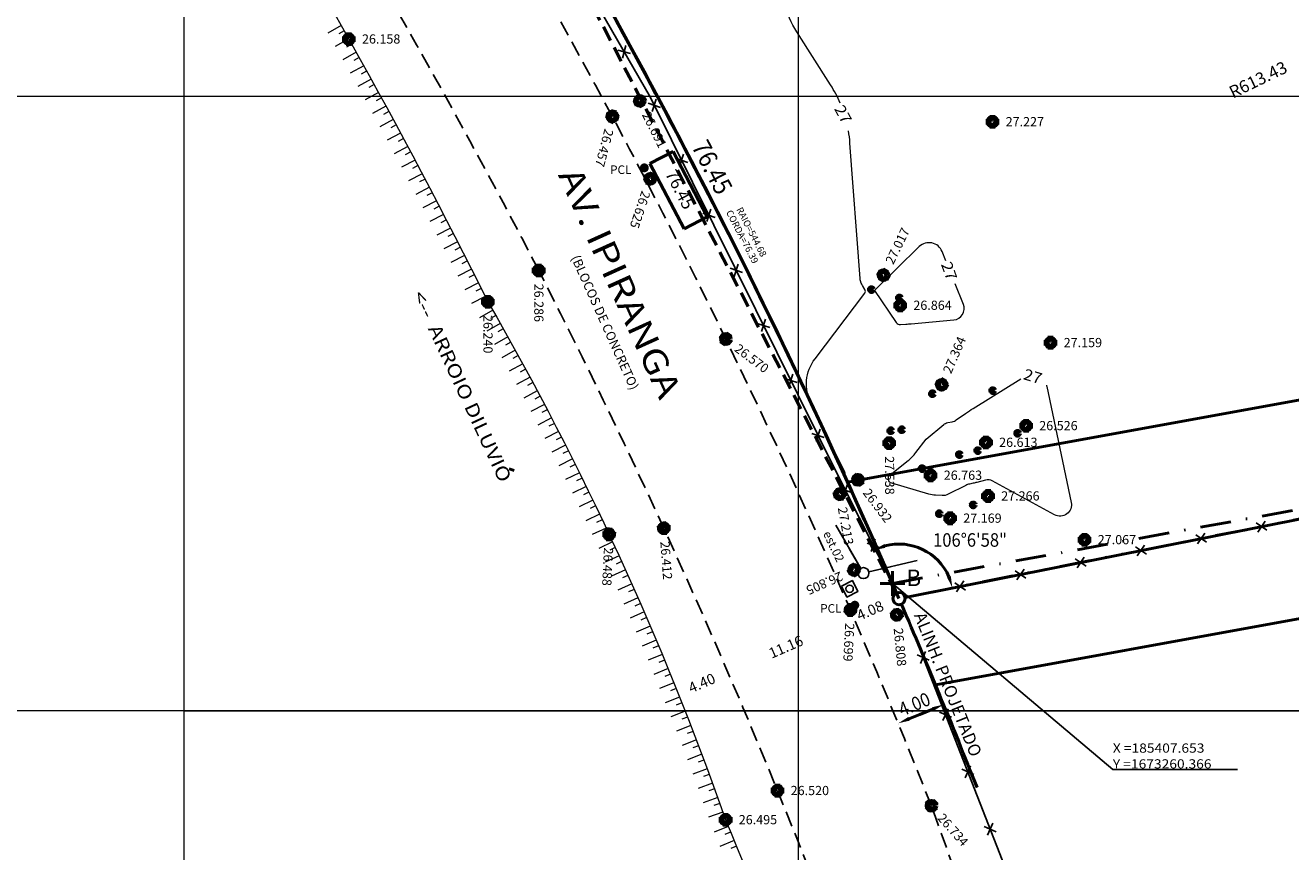
# Model space of a CAD drawing. Extents: x 185237 to 185940, y 1673161 to 1673539.
# Drawn here: x 185337 to 185440, y 1673239 to 1673306 of the extents above; entities that cross this region are included whole.
import ezdxf
from ezdxf.enums import TextEntityAlignment as Align

# ---------------------------------------------------------------- set-up
doc = ezdxf.new("R2010")
doc.units = 0
doc.header["$LTSCALE"] = 5
doc.header["$MEASUREMENT"] = 0
doc.header["$PDMODE"] = 2
doc.header["$PDSIZE"] = 1
for name, pattern in [('DASHDOT', [1, 0.5, -0.25, 0, -0.25]), ('DIVIDE', [1.25, 0.5, -0.25, 0, -0.25, 0, -0.25]), ('HIDDEN', [0.375, 0.25, -0.125])]:
    doc.linetypes.add(name, pattern=pattern)
doc.layers.get('0').update_dxf_attribs({"linetype": 'CONTINUOUS', "lineweight": 50})
for name, color, linetype, lineweight in [('ALINHAMENTO', 7, 'CONTINUOUS', 50), ('CURVP', 3, 'CONTINUOUS', 25), ('CURVS', 1, 'CONTINUOUS', 13), ('DIRETRIZES', 7, 'CONTINUOUS', 50), ('ELEV', 1, 'CONTINUOUS', 13), ('LEVANTAMENTO', 3, 'CONTINUOUS', 25), ('MALHA', 1, 'CONTINUOUS', 13), ('MEIO-FIO', 3, 'HIDDEN', 25), ('MPOL', 7, 'CONTINUOUS', 100), ('PTS-3D', 7, 'CONTINUOUS', 100), ('REMANESCENTE', 7, 'CONTINUOUS', 50), ('TALUDE', 1, 'CONTINUOUS', 13), ('TEXTOS', 3, 'CONTINUOUS', 25), ('TITULOS', 5, 'DIVIDE', 50), ('TXT-ANOT', 2, 'CONTINUOUS', 18), ('VEGETACAO', 2, 'CONTINUOUS', 18)]:
    doc.layers.add(name, color=color, linetype=linetype, lineweight=lineweight)
doc.layers.add('COORDENADAS', color=2, linetype='CONTINUOUS')
doc.layers.get('VEGETACAO').off()
doc.styles.add('ACENTO', font='ROMNS850.shx', dxfattribs={"width": 1.1})
doc.styles.add('ROMAND', font='ROMAND.shx', dxfattribs={"width": 0.9, "height": 1.1})
doc.styles.add('ROMANS', font='ROMANS.shx', dxfattribs={"width": 0.9, "height": 0.75})
doc.styles.add('S6', font='SIMPLEX', dxfattribs={"height": 0.083333})
doc.styles.add('TXT-ANOT', font='ROMANS')

# ---------------------------------------------------------------- blocks, each defined once
blk = doc.blocks.new('PO')
at = {"color": 3, "const_width": 0.3}
blk.add_lwpolyline([(-0.15, 0, 1), (0.15, 0, 1)], format="xyb", close=True, dxfattribs=at)
blk = doc.blocks.new('-CX-INSP')
at = {"color": 2}
blk.add_lwpolyline([(-0.5, -0.5), (0.5, -0.5), (0.5, 0.5), (-0.5, 0.5)], close=True, dxfattribs=at)
blk.add_circle((0, 0), 0.3, dxfattribs=at)
blk = doc.blocks.new('BLKCER')
at = {"color": 3}
blk.add_line((0.00075, -0.00075), (-0.00075, 0.00075), dxfattribs=at)
blk.add_lwpolyline([(-0.00075, -0.00075), (0.00075, 0.00075)], dxfattribs=at)
blk = doc.blocks.new('-ARV')
at = {"color": 1}
blk.add_lwpolyline([(0.897, -1.707), (0.563, -1.618), (1.132, -1.514), (1.33, -1.35), (1.479, -1.113), (1.256, -1.113), (1.591, -0.687), (1.834, -0.538), (1.884, -0.389), (1.673, -0.36), (1.38, -0.493), (1.021, -0.464), (0.736, -0.166), (0.402, -0.36), (0.109, -0.122), (0.402, -0.256), (0.761, -0.077), (1.046, -0.389), (1.318, -0.419), (1.665, -0.3), (1.933, 0.027), (1.846, 0.577), (1.685, 0.428), (1.553, 1.137), (1.553, 1.137), (1.491, 0.914), (1.33, 1.627), (0.711, 1.909), (0.662, 1.746), (0.686, 1.627), (0.984, 1.582), (1.12, 1.404), (0.959, 1.359), (0.724, 1.374), (0.402, 1.374), (0.133, 1.196), (0.096, 0.988), (0.096, 1.211), (0.278, 1.449), (0.563, 1.568), (0.525, 1.701), (0.538, 1.939), (-0.263, 2.117), (-0.201, 1.805), (-0.87, 1.85), (-0.82, 1.731), (-1.361, 1.553), (-1.683, 1.241), (-1.485, 1.018), (-2.03, 0.413), (-1.559, 0.265), (-1.237, -0.166), (-0.808, -0.523), (-0.275, -0.241), (-0.56, 0.101), (-0.139, -0.285), (-0.82, -0.627), (-1.262, -0.285), (-1.609, 0.131), (-2.018, 0.086), (-1.77, -0.86), (-1.696, -0.493), (-1.621, -1.276), (-1.031, -1.662), (-1.105, -1.499), (-0.399, -1.885), (-0.548, -1.588), (0.245, -1.871), (0.195, -1.752)], close=True, dxfattribs=at)
at = {"layer": 'MPOL', "color": 1}
blk.add_circle((0, 0), 0.0821, dxfattribs=at)
blk = doc.blocks.new('ZA_ELEVB')
at = {"color": 2}
for p, q in [((-0.00596, 0.00201), (-0.00596, -0.00224)), ((0.00604, 0.00201), (-0.00596, 0.00201)), ((0.00604, -0.00224), (0.00604, 0.00201)), ((-0.00596, -0.00224), (0.00604, -0.00224))]:
    blk.add_line(p, q, dxfattribs=at)
at = {"layer": 'TXT-ANOT', "color": 4, "style": 'TXT-ANOT'}
blk.add_attdef('TEXT', text='', height=0.002, dxfattribs=at).set_placement((0.00004, -0.00012), align=Align.MIDDLE)
blk = doc.blocks.new('POINT')
at = {"color": 2}
for p, q in [((-0.036, 0), (-0.061, 0)), ((0, 0.036), (0, 0.061)), ((0.036, 0), (0.061, 0)), ((0, -0.036), (0, -0.061))]:
    blk.add_line(p, q, dxfattribs=at)
at = {"color": 2, "const_width": 0.0363}
for points in [[(0, 0.018, 0.414214), (-0.018, 0, 0)], [(0.018, 0, -0.414214), (0, -0.018, 0)]]:
    blk.add_lwpolyline(points, format="xyb", dxfattribs=at)
at = {"color": 2}
blk.add_circle((0, 0), 0.0363, dxfattribs=at)
at = {"layer": 'ELEV', "color": 2, "style": 'S6'}
blk.add_attdef('ELEV', (0.119, -0.04), '', height=0.0833, dxfattribs=at)

msp = doc.modelspace()

# ---------------------------------------------------------------- linework, layer by layer
at = {"color": 4}
msp.add_line((185376.45493, 1673269.69899), (185376.86532, 1673269.55753), dxfattribs=at)
at = {"color": 2, "linetype": 'ByBlock'}
for p, q in [((185410.94084, 1673250.1396), (185409.87711, 1673249.70259)), ((185411.85757, 1673250.40812), (185411.85757, 1673250.40812)), ((185408.15765, 1673248.88806), (185408.15765, 1673248.88806)), ((185408.99838, 1673249.34157), (185409.87711, 1673249.70259))]:
    msp.add_line(p, q, dxfattribs=at)
msp.add_arc((185408.18699, 1673259.13074), 4.43511, 23.5208447, 105.0443588, dxfattribs=at)
for points in [[(185407.09302, 1673263.26622), (185406.97854, 1673263.56147), (185406.15003, 1673263.07042)], [(185412.40472, 1673260.948), (185412.1025, 1673260.85344), (185412.53727, 1673259.99406)], [(185411.00101, 1673249.99315), (185410.88067, 1673250.28606), (185411.81957, 1673250.50062)], [(185409.05855, 1673249.19512), (185408.93821, 1673249.48803), (185408.11965, 1673248.98056)]]:
    msp.add_solid(points, dxfattribs=at)
at = {"layer": 'ALINHAMENTO'}
for points in [[(185407.98885, 1673259.58981, 0.034645329), (185373.36251, 1673326.56038)], [(185414.54321, 1673243.74287, 0.007412511), (185408.38471, 1673258.6715)]]:
    msp.add_lwpolyline(points, format="xyb", dxfattribs=at)
at = {"layer": 'COORDENADAS'}
for p, q in [((185407.6527, 1673260.36598), (185425.59344, 1673245.22463)), ((185425.59344, 1673245.22463), (185435.75556, 1673245.22463))]:
    msp.add_line(p, q, dxfattribs=at)
at = {"layer": 'CURVS'}
for points in [[(185403.40625, 1673299.4437, 0.041325973), (185402.62155, 1673300.931), (185399.85677, 1673305.26265, -0.157974773), (185398.62495, 1673309.99345), (185399.11411, 1673318.32668, 0.081675535), (185399.0226, 1673319.20033), (185398.78743, 1673320.05893, -0.057103081), (185398.6524, 1673320.933), (185398.57727, 1673322.84961, -0.730384845), (185399.0278, 1673323.01321), (185400.34893, 1673321.30199, 0.223691494), (185401.93244, 1673320.49124), (185411.71474, 1673320.1677, 0.265405734), (185414.28404, 1673321.52426), (185416.81765, 1673325.51066, -0.187082067), (185417.26099, 1673325.83714), (185417.97778, 1673326.03156, -0.806328603), (185418.00572, 1673325.97771), (185417.7854, 1673325.7951, 0.682903277), (185417.81813, 1673325.69623), (185433.93409, 1673324.84363, 0.048605797), (185438.74462, 1673325.05678), (185443.66481, 1673325.75725, -0.082212219)], [(185403.78109, 1673269.07707, 0.225788114), (185403.7762, 1673269.4104), (185401.01014, 1673275.01005, -0.283745658), (185401.35318, 1673278.64297), (185405.3983, 1673283.99618, 0.306898757), (185405.41259, 1673284.27302), (185405.20441, 1673284.61719, -0.051483686), (185405.11942, 1673284.7972), (185405.05302, 1673284.98597, -0.066131233), (185405.01241, 1673285.18015), (185404.19415, 1673296.20284, 0.024490133), (185404.07168, 1673297.19293)], [(185412.00111, 1673286.61591), (185411.69295, 1673287.38222, 0.534104686), (185409.84166, 1673287.77166), (185406.19167, 1673284.20552)], [(185406.19167, 1673284.20552), (185407.9581, 1673281.5996, 0.267503858), (185408.2996, 1673281.43366), (185408.73673, 1673281.4645, 0.004608782), (185409.17353, 1673281.49938), (185412.65604, 1673281.80973, 0.503024452), (185413.42755, 1673283.06871), (185412.74832, 1673284.7578, 0.534104686)], [(185410.39686, 1673272.11155), (185411.82609, 1673273.28984, -0.121806734), (185412.15252, 1673273.44633), (185412.51766, 1673273.52211, 0.101846513), (185412.85299, 1673273.6669), (185413.61185, 1673274.19797, -0.01340419), (185414.23056, 1673274.60669), (185418.10248, 1673277.01799, -0.520435226)], [(185420.18504, 1673276.49225, -0.020349302), (185420.20958, 1673276.39574), (185422.20483, 1673266.95781, -0.640019181), (185420.84743, 1673265.94615), (185415.78022, 1673268.70235, 0.189898114), (185415.23551, 1673268.76961), (185414.53021, 1673268.58765, -0.009761951), (185414.22577, 1673268.51541), (185413.91992, 1673268.44912, 0.065254776), (185413.62777, 1673268.34454), (185412.2031, 1673267.61352, -0.134453429), (185411.69293, 1673267.50649), (185411.15345, 1673267.53918, -0.055876651), (185410.62429, 1673267.63119), (185407.60814, 1673268.51091, -0.608320544), (185407.4715, 1673269.20646), (185408.92114, 1673270.35905, 0.062250464), (185409.5604, 1673271.01211), (185410.39686, 1673272.11155)]]:
    msp.add_lwpolyline(points, format="xyb", dxfattribs=at)
at = {"layer": 'DIRETRIZES', "linetype": 'DASHDOT'}
msp.add_line((185407.6527, 1673260.36598), (185673.47698, 1673308.77724), dxfattribs=at)
at = {"layer": 'DIRETRIZES', "linetype": 'Continuous'}
for p, q in [((185404.00026, 1673268.59473), (185464.6705, 1673279.64384)), ((185411.02344, 1673252.08593), (185471.4082, 1673263.08305))]:
    msp.add_line(p, q, dxfattribs=at)
at = {"layer": 'DIRETRIZES'}
msp.add_arc((184908.00127, 1673043.51407), 544.68, 23.3195806, 39.62862, dxfattribs=at)
msp.add_point((185407.6527, 1673260.36598), dxfattribs=at)
at = {"layer": 'LEVANTAMENTO', "color": 2}
for p, q in [((185403.03713, 1673265.09341), (185405.06858, 1673261.58974)), ((185405.73227, 1673261.3038), (185409.674, 1673262.23398))]:
    msp.add_line(p, q, dxfattribs=at)
at = {"layer": 'LEVANTAMENTO'}
for points in [[(185408.03233, 1673259.60622), (185403.39722, 1673268.79658), (185387.94638, 1673299.90264), (185375.65191, 1673321.27254), (185366.53011, 1673336.52455), (185356.99239, 1673350.6777), (185342.30812, 1673370.81515)], [(185408.67742, 1673259.22807), (185501.51321, 1673277.65134), (185501.51926, 1673277.65252)], [(185435.46807, 1673179.65747), (185424.14687, 1673218.6013), (185420.221, 1673228.55018), (185408.43913, 1673258.69897)]]:
    msp.add_lwpolyline(points, dxfattribs=at)
at = {"layer": 'LEVANTAMENTO', "color": 5}
for points in [[(185405.06858, 1673261.58974), (185404.16571, 1673263.14693)], [(185407.48415, 1673261.71721), (185405.73227, 1673261.3038)]]:
    msp.add_lwpolyline(points, dxfattribs=at)
at = {"layer": 'LEVANTAMENTO', "color": 4}
msp.add_circle((185405.29429, 1673261.20045), 0.45, dxfattribs=at)
at = {"layer": 'MALHA'}
for p, q in [((185400, 1673165.6051), (185400, 1673534.3949)), ((185350, 1673165.6051), (185350, 1673450)), ((185783.86804, 1673300), (185249.99986, 1673300)), ((185600, 1673250), (185249.99986, 1673250)), ((185350, 1673250), (185452.95139, 1673250))]:
    msp.add_line(p, q, dxfattribs=at)
at = {"layer": 'MEIO-FIO', "linetype": 'HIDDEN'}
for points in [[(185410.82329, 1673242.27244, 0.043565509), (185368.77768, 1673326.39208), (185360.67538, 1673339.19394, 0.0157151), (185339.80476, 1673368.91575, 0.415610469)], [(185421.04702, 1673175.63626, 0.020388532), (185404.20899, 1673228.38082, 0.029007465), (185378.85643, 1673285.83097, 0.021477698), (185355.13861, 1673327.22982, 0.021398416), (185330.95727, 1673362.14333, 0.998430097)], [(185431.78304, 1673178.62992, 0.004300633), (185422.77743, 1673208.85576), (185410.82329, 1673242.27244, 0.01922035)]]:
    msp.add_lwpolyline(points, format="xyb", dxfattribs=at)
at = {"layer": 'REMANESCENTE', "color": 1, "linetype": 'HIDDEN'}
msp.add_line((185407.95735, 1673259.57489), (185373.33213, 1673326.54331), dxfattribs=at)
at = {"layer": 'REMANESCENTE'}
for points in [[(185373.36251, 1673326.56038, -0.034645326), (185407.98885, 1673259.58981)], [(185408.67742, 1673259.22807), (185560.70823, 1673289.3986, -0.053239518)]]:
    msp.add_lwpolyline(points, format="xyb", dxfattribs=at)
at = {"layer": 'REMANESCENTE', "color": 3}
msp.add_circle((185408.18699, 1673259.13074), 0.5, dxfattribs=at)
at = {"layer": 'TALUDE'}
for p, q in [((185362.77285, 1673305.77086), (185361.68511, 1673305.15497)), ((185363.38731, 1673304.68231), (185362.29795, 1673304.06929)), ((185363.01921, 1673305.33576), (185362.58411, 1673305.08941)), ((185363.99889, 1673303.59214), (185362.90791, 1673302.982)), ((185363.63252, 1673304.24656), (185363.19677, 1673304.00136)), ((185364.60759, 1673302.50036), (185363.51501, 1673301.8931)), ((185364.24295, 1673303.15575), (185363.80656, 1673302.91169)), ((185365.21341, 1673301.40698), (185364.11923, 1673300.8026)), ((185364.8505, 1673302.06333), (185364.41346, 1673301.82042)), ((185365.81635, 1673300.31201), (185364.72058, 1673299.71052)), ((185365.45516, 1673300.96931), (185365.01749, 1673300.72756)), ((185366.05694, 1673299.8737), (185365.61864, 1673299.6331)), ((185366.41639, 1673299.21545), (185365.31904, 1673298.61685)), ((185366.65583, 1673298.7765), (185366.21689, 1673298.53707)), ((185367.01354, 1673298.11731), (185365.91462, 1673297.5216)), ((185367.25182, 1673297.67774), (185366.81225, 1673297.43945)), ((185367.6078, 1673297.0176), (185366.5073, 1673296.42479)), ((185367.84492, 1673296.5774), (185367.40472, 1673296.34028)), ((185368.19915, 1673295.91632), (185367.09709, 1673295.32642)), ((185368.4351, 1673295.4755), (185367.99428, 1673295.23954)), ((185368.78759, 1673294.81349), (185367.68398, 1673294.2265)), ((185369.02238, 1673294.37205), (185368.58094, 1673294.13725)), ((185369.37312, 1673293.70911), (185368.26797, 1673293.12504)), ((185369.60675, 1673293.26705), (185369.16469, 1673293.03342)), ((185369.95574, 1673292.60319), (185368.84905, 1673292.02204)), ((185370.1882, 1673292.16052), (185369.74553, 1673291.92806)), ((185370.53544, 1673291.49574), (185369.42722, 1673290.91751)), ((185370.76673, 1673291.05246), (185370.32345, 1673290.82116)), ((185371.11221, 1673290.38677), (185370.00248, 1673289.81145)), ((185371.68606, 1673289.27627), (185370.57481, 1673288.70389)), ((185371.34234, 1673289.94287), (185370.89844, 1673289.71275)), ((185372.25698, 1673288.16427), (185371.14422, 1673287.59482)), ((185371.91501, 1673288.83177), (185371.47051, 1673288.60282)), ((185372.82496, 1673287.05076), (185371.71071, 1673286.48425)), ((185372.48476, 1673287.71917), (185372.03966, 1673287.49139)), ((185373.39001, 1673285.93576), (185372.27426, 1673285.37219)), ((185373.05157, 1673286.60506), (185372.60587, 1673286.37846)), ((185373.95211, 1673284.81928), (185372.83488, 1673284.25865)), ((185373.61543, 1673285.48947), (185373.16914, 1673285.26404)), ((185374.17636, 1673284.37239), (185373.72947, 1673284.14814)), ((185374.51126, 1673283.70131), (185373.39256, 1673283.14363)), ((185374.73433, 1673283.25383), (185374.28685, 1673283.03076)), ((185375.10962, 1673282.60443), (185374.02503, 1673281.983)), ((185375.35819, 1673282.17059), (185374.92435, 1673281.92202)), ((185375.72832, 1673281.51829), (185374.64063, 1673280.90231)), ((185375.97471, 1673281.08321), (185375.53964, 1673280.83682)), ((185376.34157, 1673280.42906), (185375.25081, 1673279.81854)), ((185376.58578, 1673279.99275), (185376.14948, 1673279.74855)), ((185376.94936, 1673279.33677), (185375.85555, 1673278.73172)), ((185377.19138, 1673278.89925), (185376.75386, 1673278.65723)), ((185377.55167, 1673278.24145), (185376.45484, 1673277.64189)), ((185377.79149, 1673277.80272), (185377.35276, 1673277.5629)), ((185378.14847, 1673277.14313), (185377.04866, 1673276.54907)), ((185378.3861, 1673276.7032), (185377.94617, 1673276.46558)), ((185378.73977, 1673276.04183), (185377.63699, 1673275.45329)), ((185378.97519, 1673275.60071), (185378.53407, 1673275.3653)), ((185379.32554, 1673274.93758), (185378.21983, 1673274.35457)), ((185379.90577, 1673273.8304), (185378.79715, 1673273.25295)), ((185379.55874, 1673274.49529), (185379.11646, 1673274.26209)), ((185380.48045, 1673272.72034), (185379.36894, 1673272.14845)), ((185380.13675, 1673273.38696), (185379.69331, 1673273.15597)), ((185381.04955, 1673271.60741), (185379.9352, 1673271.04109)), ((185380.7092, 1673272.27574), (185380.2646, 1673272.04698)), ((185381.61307, 1673270.49164), (185380.49589, 1673269.93091)), ((185381.27608, 1673271.16167), (185380.83034, 1673270.93514)), ((185382.17099, 1673269.37306), (185381.05102, 1673268.81794)), ((185381.83736, 1673270.04477), (185381.39049, 1673269.82048)), ((185382.39304, 1673268.92507), (185381.94505, 1673268.70302)), ((185382.7233, 1673268.2517), (185381.60056, 1673267.7022)), ((185382.9431, 1673267.8026), (185382.494, 1673267.5828)), ((185383.26999, 1673267.12758), (185382.1445, 1673266.58372)), ((185383.48753, 1673266.67739), (185383.03734, 1673266.45984)), ((185383.81103, 1673266.00074), (185382.68283, 1673265.46252)), ((185384.02631, 1673265.54946), (185383.57504, 1673265.33418)), ((185384.34642, 1673264.8712), (185383.21554, 1673264.33865)), ((185384.55944, 1673264.41885), (185384.10709, 1673264.20583)), ((185384.87614, 1673263.739), (185383.74261, 1673263.21211)), ((185385.08689, 1673263.28558), (185384.63348, 1673263.07483)), ((185385.40018, 1673262.60415), (185384.26402, 1673262.08295)), ((185385.91853, 1673261.46669), (185384.77977, 1673260.95119)), ((185385.60866, 1673262.14969), (185385.15419, 1673261.94121)), ((185386.43117, 1673260.32665), (185385.28984, 1673259.81687)), ((185386.12473, 1673261.01119), (185385.66922, 1673260.80499)), ((185386.93809, 1673259.18405), (185385.79423, 1673258.67999)), ((185386.63508, 1673259.87012), (185386.17855, 1673259.66621)), ((185387.43928, 1673258.03893), (185386.2929, 1673257.54061)), ((185387.13971, 1673258.72651), (185386.68217, 1673258.52488)), ((185387.63861, 1673257.58038), (185387.18006, 1673257.38105)), ((185387.93472, 1673256.89131), (185386.78586, 1673256.39874)), ((185388.13175, 1673256.43177), (185387.67221, 1673256.23474)), ((185388.42441, 1673255.74122), (185387.2731, 1673255.25442)), ((185388.61913, 1673255.2807), (185388.15861, 1673255.08597)), ((185388.90833, 1673254.58869), (185387.75459, 1673254.10766)), ((185389.10074, 1673254.1272), (185388.63924, 1673253.93479)), ((185389.38646, 1673253.43375), (185388.23033, 1673252.95851)), ((185389.57656, 1673252.9713), (185389.11411, 1673252.7812)), ((185389.85881, 1673252.27643), (185388.70031, 1673251.80699)), ((185390.32534, 1673251.11676), (185389.1645, 1673250.65313)), ((185390.04658, 1673251.81303), (185389.58318, 1673251.62526)), ((185390.78606, 1673249.95477), (185389.62291, 1673249.49696)), ((185390.5108, 1673250.65243), (185390.04646, 1673250.46697)), ((185391.24095, 1673248.79048), (185390.07553, 1673248.3385)), ((185390.96919, 1673249.48951), (185390.50393, 1673249.30638)), ((185391.42174, 1673248.32431), (185390.95557, 1673248.14352)), ((185391.69, 1673247.62392), (185390.52233, 1673247.1778)), ((185391.86845, 1673247.15685), (185391.40138, 1673246.9784)), ((185392.1332, 1673246.45513), (185390.9633, 1673246.01486)), ((185392.30931, 1673245.98717), (185391.84135, 1673245.81106)), ((185392.57054, 1673245.28413), (185391.39845, 1673244.84973)), ((185392.7443, 1673244.8153), (185392.27546, 1673244.64154)), ((185393.002, 1673244.11096), (185391.82775, 1673243.68244)), ((185393.17341, 1673243.64126), (185392.70371, 1673243.46985)), ((185393.42758, 1673242.93564), (185392.25119, 1673242.51301)), ((185393.84726, 1673241.7582), (185392.66877, 1673241.34147)), ((185393.59663, 1673242.46508), (185393.12608, 1673242.29603)), ((185394.29213, 1673240.59055), (185393.1374, 1673240.11193)), ((185394.01395, 1673241.2868), (185393.54256, 1673241.12011)), ((185394.48358, 1673240.12865), (185394.02169, 1673239.93721)), ((185394.76876, 1673239.43499), (185393.61237, 1673238.96036)), ((185394.95861, 1673238.97243), (185394.49605, 1673238.78258))]:
    msp.add_line(p, q, dxfattribs=at)
at = {"layer": 'TALUDE', "color": 2}
msp.add_lwpolyline([(185326.97167, 1673358.44303, -0.010288206), (185351.45802, 1673324.71203, -0.025079838), (185374.72033, 1673283.2814, -0.046592411), (185394.07074, 1673241.12349, -0.026122748), (185406.74292, 1673205.55929), (185416.02961, 1673174.23719)], format="xyb", dxfattribs=at)
at = {"layer": 'TITULOS'}
msp.add_lwpolyline([(185373.36251, 1673326.56038, -0.034645326), (185407.98885, 1673259.58981)], format="xyb", dxfattribs=at)
msp.add_lwpolyline([(185408.67742, 1673259.22807), (185560.70823, 1673289.3986)], dxfattribs=at)

# ---------------------------------------------------------------- block references
at = {"layer": 'LEVANTAMENTO', "xscale": 500, "yscale": 500, "zscale": 500}
for p, rotation in [((185385.80408, 1673303.62633), 119.912554808538), ((185388.25957, 1673299.27211), 116.414272117834), ((185390.48387, 1673294.7941), 116.414272117834), ((185392.70816, 1673290.3161), 116.414272117834), ((185394.93245, 1673285.83809), 116.414272117834), ((185397.15674, 1673281.36009), 116.414272117834), ((185399.38103, 1673276.88208), 116.414272117834), ((185401.60532, 1673272.40408), 116.414272117834), ((185403.83492, 1673267.92873), 116.7638881105512), ((185437.69055, 1673264.98573), 11.2245204947706), ((185432.78619, 1673264.01246), 11.2245204947706), ((185406.08649, 1673263.46438), 116.7638881105512), ((185427.88183, 1673263.03919), 11.2245204947706), ((185422.97747, 1673262.06592), 11.2245204947706), ((185418.07311, 1673261.09265), 11.2245204947706), ((185413.16875, 1673260.11938), 11.2245204947706), ((185410.14386, 1673254.3367), 111.3450942117197), ((185411.96379, 1673249.67967), 111.3450942117197), ((185413.78371, 1673245.02265), 111.3450942117197), ((185415.60363, 1673240.36562), 111.3450942117197)]:
    msp.add_blockref('BLKCER', p, dxfattribs=dict(at, rotation=rotation))
at = {"layer": 'LEVANTAMENTO', "rotation": 296.7638881105515}
msp.add_blockref('-CX-INSP', (185404.1686, 1673259.92818), dxfattribs=at)
at = {"layer": 'PTS-3D'}
ref = msp.add_blockref('POINT', (185363.3987, 1673304.66113), dxfattribs=dict(at, xscale=9, yscale=9, zscale=9))
ref.add_attrib('ELEV', '26.158', (185364.47046, 1673304.29835), dxfattribs={"layer": 'ELEV', "color": 2, "height": 0.75, "style": 'S6'})
ref = msp.add_blockref('POINT', (185387.08758, 1673299.63081), dxfattribs=dict(at, xscale=9, yscale=9, zscale=9, rotation=296.5506517862947))
ref.add_attrib('ELEV', '26.691', (185387.24213, 1673298.50992), dxfattribs={"layer": 'ELEV', "color": 2, "height": 0.75, "rotation": 296.5506518, "style": 'S6'})
ref = msp.add_blockref('POINT', (185384.85201, 1673298.36277), dxfattribs=dict(at, xscale=9, yscale=9, zscale=9, rotation=255.3551553494688))
ref.add_attrib('ELEV', '26.457', (185384.23005, 1673297.41754), dxfattribs={"layer": 'ELEV', "color": 2, "height": 0.75, "rotation": 255.3551553, "style": 'S6'})
ref = msp.add_blockref('POINT', (185415.79889, 1673297.93009), dxfattribs=dict(at, xscale=9, yscale=9, zscale=9))
ref.add_attrib('ELEV', '27.227', (185416.87066, 1673297.56731), dxfattribs={"layer": 'ELEV', "color": 2, "height": 0.75, "style": 'S6'})
ref = msp.add_blockref('POINT', (185387.93346, 1673293.28344), dxfattribs=dict(at, xscale=9, yscale=9, zscale=9, rotation=251.4831194517041))
ref.add_attrib('ELEV', '26.625', (185387.24909, 1673292.38237), dxfattribs={"layer": 'ELEV', "color": 2, "height": 0.75, "rotation": 251.4831195, "style": 'S6'})
ref = msp.add_blockref('POINT', (185406.92267, 1673285.4569), dxfattribs=dict(at, xscale=9, yscale=9, zscale=9, rotation=64.0224335520893))
ref.add_attrib('ELEV', '27.017', (185407.71825, 1673286.26147), dxfattribs={"layer": 'ELEV', "color": 2, "height": 0.75, "rotation": 64.0224336, "style": 'S6'})
ref = msp.add_blockref('POINT', (185378.85679, 1673285.8303), dxfattribs=dict(at, xscale=9, yscale=9, zscale=9, rotation=270))
ref.add_attrib('ELEV', '26.286', (185378.49401, 1673284.75854), dxfattribs={"layer": 'ELEV', "color": 2, "height": 0.75, "rotation": 270, "style": 'S6'})
ref = msp.add_blockref('POINT', (185374.72003, 1673283.28069), dxfattribs=dict(at, xscale=9, yscale=9, zscale=9, rotation=270))
ref.add_attrib('ELEV', '26.240', (185374.35725, 1673282.20892), dxfattribs={"layer": 'ELEV', "color": 2, "height": 0.75, "rotation": 270, "style": 'S6'})
ref = msp.add_blockref('POINT', (185408.2837, 1673282.99105), dxfattribs=dict(at, xscale=9, yscale=9, zscale=9))
ref.add_attrib('ELEV', '26.864', (185409.35546, 1673282.62828), dxfattribs={"layer": 'ELEV', "color": 2, "height": 0.75, "style": 'S6'})
ref = msp.add_blockref('POINT', (185394.09497, 1673280.2543), dxfattribs=dict(at, xscale=9, yscale=9, zscale=9, rotation=322.8703303477236))
ref.add_attrib('ELEV', '26.570', (185394.73048, 1673279.31813), dxfattribs={"layer": 'ELEV', "color": 2, "height": 0.75, "rotation": 322.8703303, "style": 'S6'})
ref = msp.add_blockref('POINT', (185411.66781, 1673276.53221), dxfattribs=dict(at, xscale=9, yscale=9, zscale=9, rotation=66.68047554922215))
ref.add_attrib('ELEV', '27.364', (185412.42522, 1673277.37281), dxfattribs={"layer": 'ELEV', "color": 2, "height": 0.75, "rotation": 66.6804755, "style": 'S6'})
ref = msp.add_blockref('POINT', (185420.52218, 1673279.95335), dxfattribs=dict(at, xscale=9, yscale=9, zscale=9))
ref.add_attrib('ELEV', '27.159', (185421.59395, 1673279.59058), dxfattribs={"layer": 'ELEV', "color": 2, "height": 0.75, "style": 'S6'})
ref = msp.add_blockref('POINT', (185418.53304, 1673273.19483), dxfattribs=dict(at, xscale=9, yscale=9, zscale=9))
ref.add_attrib('ELEV', '26.526', (185419.6048, 1673272.83205), dxfattribs={"layer": 'ELEV', "color": 2, "height": 0.75, "style": 'S6'})
ref = msp.add_blockref('POINT', (185407.39062, 1673271.7847), dxfattribs=dict(at, xscale=9, yscale=9, zscale=9, rotation=270.4622171986134))
ref.add_attrib('ELEV', '27.538', (185407.0365, 1673270.71005), dxfattribs={"layer": 'ELEV', "color": 2, "height": 0.75, "rotation": 270.4622172, "style": 'S6'})
ref = msp.add_blockref('POINT', (185415.26851, 1673271.8376), dxfattribs=dict(at, xscale=9, yscale=9, zscale=9))
ref.add_attrib('ELEV', '26.613', (185416.34027, 1673271.47483), dxfattribs={"layer": 'ELEV', "color": 2, "height": 0.75, "style": 'S6'})
ref = msp.add_blockref('POINT', (185404.84467, 1673268.79605), dxfattribs=dict(at, xscale=9, yscale=9, zscale=9, rotation=307.0271503870002))
ref.add_attrib('ELEV', '26.932', (185405.20045, 1673267.72194), dxfattribs={"layer": 'ELEV', "color": 2, "height": 0.75, "rotation": 307.0271504, "style": 'S6'})
ref = msp.add_blockref('POINT', (185410.7579, 1673269.15879), dxfattribs=dict(at, xscale=9, yscale=9, zscale=9))
ref.add_attrib('ELEV', '26.763', (185411.82967, 1673268.79601), dxfattribs={"layer": 'ELEV', "color": 2, "height": 0.75, "style": 'S6'})
ref = msp.add_blockref('POINT', (185403.36354, 1673267.6225), dxfattribs=dict(at, xscale=9, yscale=9, zscale=9, rotation=280.3260122221674))
ref.add_attrib('ELEV', '27.213', (185403.19875, 1673266.50307), dxfattribs={"layer": 'ELEV', "color": 2, "height": 0.75, "rotation": 280.3260122, "style": 'S6'})
ref = msp.add_blockref('POINT', (185415.4357, 1673267.47248), dxfattribs=dict(at, xscale=9, yscale=9, zscale=9))
ref.add_attrib('ELEV', '27.266', (185416.50747, 1673267.1097), dxfattribs={"layer": 'ELEV', "color": 2, "height": 0.75, "style": 'S6'})
ref = msp.add_blockref('POINT', (185389.04017, 1673264.85826), dxfattribs=dict(at, xscale=9, yscale=9, zscale=9, rotation=274.2145073521915))
ref.add_attrib('ELEV', '26.412', (185388.75713, 1673263.76273), dxfattribs={"layer": 'ELEV', "color": 2, "height": 0.75, "rotation": 274.2145074, "style": 'S6'})
ref = msp.add_blockref('POINT', (185412.34632, 1673265.66441), dxfattribs=dict(at, xscale=9, yscale=9, zscale=9))
ref.add_attrib('ELEV', '27.169', (185413.41809, 1673265.30163), dxfattribs={"layer": 'ELEV', "color": 2, "height": 0.75, "style": 'S6'})
ref = msp.add_blockref('POINT', (185384.58813, 1673264.35541), dxfattribs=dict(at, xscale=9, yscale=9, zscale=9, rotation=267.1832604435206))
ref.add_attrib('ELEV', '26.488', (185384.17312, 1673263.30276), dxfattribs={"layer": 'ELEV', "color": 2, "height": 0.75, "rotation": 267.1832604, "style": 'S6'})
ref = msp.add_blockref('POINT', (185423.29462, 1673263.91242), dxfattribs=dict(at, xscale=9, yscale=9, zscale=9))
ref.add_attrib('ELEV', '27.067', (185424.36639, 1673263.54964), dxfattribs={"layer": 'ELEV', "color": 2, "height": 0.75, "style": 'S6'})
ref = msp.add_blockref('POINT', (185404.52628, 1673261.45584), dxfattribs=dict(at, xscale=9, yscale=9, zscale=9, rotation=203.8689919705438))
ref.add_attrib('ELEV', '26.805', (185403.39939, 1673261.3539), dxfattribs={"layer": 'ELEV', "color": 2, "height": 0.75, "rotation": 203.868992, "style": 'S6'})
ref = msp.add_blockref('POINT', (185404.23116, 1673258.20115), dxfattribs=dict(at, xscale=9, yscale=9, zscale=9, rotation=266.9949146986959))
ref.add_attrib('ELEV', '26.699', (185403.81269, 1673257.14988), dxfattribs={"layer": 'ELEV', "color": 2, "height": 0.75, "rotation": 266.9949147, "style": 'S6'})
ref = msp.add_blockref('POINT', (185408.00789, 1673257.80249), dxfattribs=dict(at, xscale=9, yscale=9, zscale=9, rotation=275.4947782698596))
ref.add_attrib('ELEV', '26.808', (185407.74941, 1673256.70091), dxfattribs={"layer": 'ELEV', "color": 2, "height": 0.75, "rotation": 275.4947783, "style": 'S6'})
ref = msp.add_blockref('POINT', (185398.29537, 1673243.49659), dxfattribs=dict(at, xscale=9, yscale=9, zscale=9))
ref.add_attrib('ELEV', '26.520', (185399.36713, 1673243.13381), dxfattribs={"layer": 'ELEV', "color": 2, "height": 0.75, "style": 'S6'})
ref = msp.add_blockref('POINT', (185410.82309, 1673242.27215), dxfattribs=dict(at, xscale=9, yscale=9, zscale=9, rotation=311.5940467664939))
ref.add_attrib('ELEV', '26.734', (185411.26327, 1673241.22979), dxfattribs={"layer": 'ELEV', "color": 2, "height": 0.75, "rotation": 311.5940468, "style": 'S6'})
ref = msp.add_blockref('POINT', (185394.07081, 1673241.1231), dxfattribs=dict(at, xscale=9, yscale=9, zscale=9))
ref.add_attrib('ELEV', '26.495', (185395.14258, 1673240.76032), dxfattribs={"layer": 'ELEV', "color": 2, "height": 0.75, "style": 'S6'})
at = {"layer": 'TEXTOS', "xscale": 1.2, "yscale": 1.2, "zscale": 1.2, "rotation": 336.3769444444463}
for p in [(185387.45458, 1673294.18577), (185404.59302, 1673258.59411)]:
    msp.add_blockref('PO', p, dxfattribs=at)
at = {"layer": 'TITULOS', "xscale": 500, "yscale": 500, "zscale": 500, "rotation": 297.6010046584092}
msp.add_blockref('ZA_ELEVB', (185390.28436, 1673292.41637), dxfattribs=at).add_auto_attribs({'TEXT': '76.45'})
at = {"layer": 'VEGETACAO', "xscale": 1.65, "yscale": 1.65, "zscale": 1.65}
for p in [(185405.94177, 1673284.28065), (185408.22561, 1673283.5993), (185410.91094, 1673275.80595), (185415.81657, 1673276.05778), (185407.51163, 1673272.7831), (185408.40687, 1673272.87259), (185417.8372, 1673272.59033), (185414.60292, 1673271.17282), (185413.09924, 1673270.85352), (185410.06211, 1673269.70405), (185411.46888, 1673266.02776), (185414.2253, 1673266.74629)]:
    msp.add_blockref('-ARV', p, dxfattribs=at)

# ---------------------------------------------------------------- texts
at = {"color": 6, "style": 'ROMAND', "width": 1.2}
msp.add_text('AV. IPIRANGA', height=2, rotation=294.3036203, dxfattribs=at).set_placement((185380.40355, 1673293.61267))
at = {"color": 3, "linetype": 'ByBlock', "style": 'ROMAND', "width": 0.9}
msp.add_text('106%%d6\'58"', height=1.1, dxfattribs=at).set_placement((185413.96825, 1673263.89878), align=Align.MIDDLE_CENTER)
msp.add_text('4.00', height=1.1, rotation=22.3346487, dxfattribs=at).set_placement((185409.43745, 1673250.53406), align=Align.MIDDLE_CENTER)
at = {"layer": 'COORDENADAS', "style": 'ACENTO', "width": 1.1}
for s, p in [('X =185407.653', (185425.59371, 1673246.58681)), ('Y =1673260.366', (185425.59371, 1673245.3011))]:
    msp.add_text(s, height=0.75, dxfattribs=at).set_placement(p)
at = {"layer": 'CURVP', "style": 'ACENTO', "width": 1.1}
for rotation, p in [(298.5709669, (185402.88475, 1673298.98856)), (290.0591091, (185411.59095, 1673286.33615)), (343.5817769, (185418.23897, 1673276.99521))]:
    msp.add_text('27', height=0.9, rotation=rotation, dxfattribs=at).set_placement(p)
at = {"layer": 'DIRETRIZES', "color": 3, "linetype": 'ByBlock', "insert": (185437.41955, 1673301.36339), "char_height": 1, "attachment_point": 5, "rotation": 25.8547943, "style": 'ACENTO'}
msp.add_mtext('\\A1;R613.43', dxfattribs=at)
at = {"layer": 'LEVANTAMENTO', "style": 'ACENTO'}
msp.add_text('est.02', height=0.7, rotation=295.5855882, dxfattribs=at).set_placement((185401.98415, 1673264.41973))
at = {"layer": 'REMANESCENTE', "color": 5, "style": 'ROMAND', "width": 0.9}
msp.add_text('76.45', height=1.5, rotation=297.340683, dxfattribs=at).set_placement((185392.31647, 1673293.89464), align=Align.CENTER)
at = {"layer": 'REMANESCENTE', "color": 2, "style": 'ROMANS'}
for s, p in [('CORDA=76.39', (185395.18577, 1673288.44976)), ('RAIO=544.68', (185395.9404, 1673288.84089))]:
    msp.add_text(s, height=0.55, rotation=297.340683, dxfattribs=at).set_placement(p, align=Align.CENTER)
at = {"layer": 'REMANESCENTE', "color": 3, "style": 'ROMANS'}
msp.add_text('(BLOCOS DE CONCRETO)', height=0.75, rotation=294.1601996, dxfattribs=at).set_placement((185383.90716, 1673281.44835), align=Align.CENTER)
at = {"layer": 'REMANESCENTE', "color": 4, "style": 'ROMANS', "width": 1.2}
msp.add_text('<--  ARROIO DILUVIO', height=1.1, rotation=294.9765674, dxfattribs=at).set_placement((185372.11269, 1673276.17368), align=Align.CENTER)
at = {"layer": 'REMANESCENTE', "color": 5, "style": 'ROMAND'}
msp.add_text('B', height=1.35, dxfattribs=at).set_placement((185409.38554, 1673260.14253), align=Align.CENTER)
at = {"layer": 'TEXTOS', "style": 'ACENTO'}
for p in [(185384.66914, 1673293.68386), (185401.76845, 1673257.97907)]:
    msp.add_text('PCL', height=0.7, dxfattribs=at).set_placement(p)
at = {"layer": 'TEXTOS', "color": 2, "style": 'ACENTO'}
for s, p in [('4.08', (185404.9725, 1673257.31666)), ('11.16', (185397.8226, 1673254.22753)), ('4.40', (185391.27442, 1673251.41164))]:
    msp.add_text(s, height=0.85, rotation=23.6006227, dxfattribs=at).set_placement(p)
at = {"layer": 'TEXTOS', "color": 4, "style": 'ACENTO'}
msp.add_text('ALINH. PROJETADO', height=1, rotation=291.820972, dxfattribs=at).set_placement((185409.38805, 1673257.76667))

doc.saveas('drawing.dxf')
